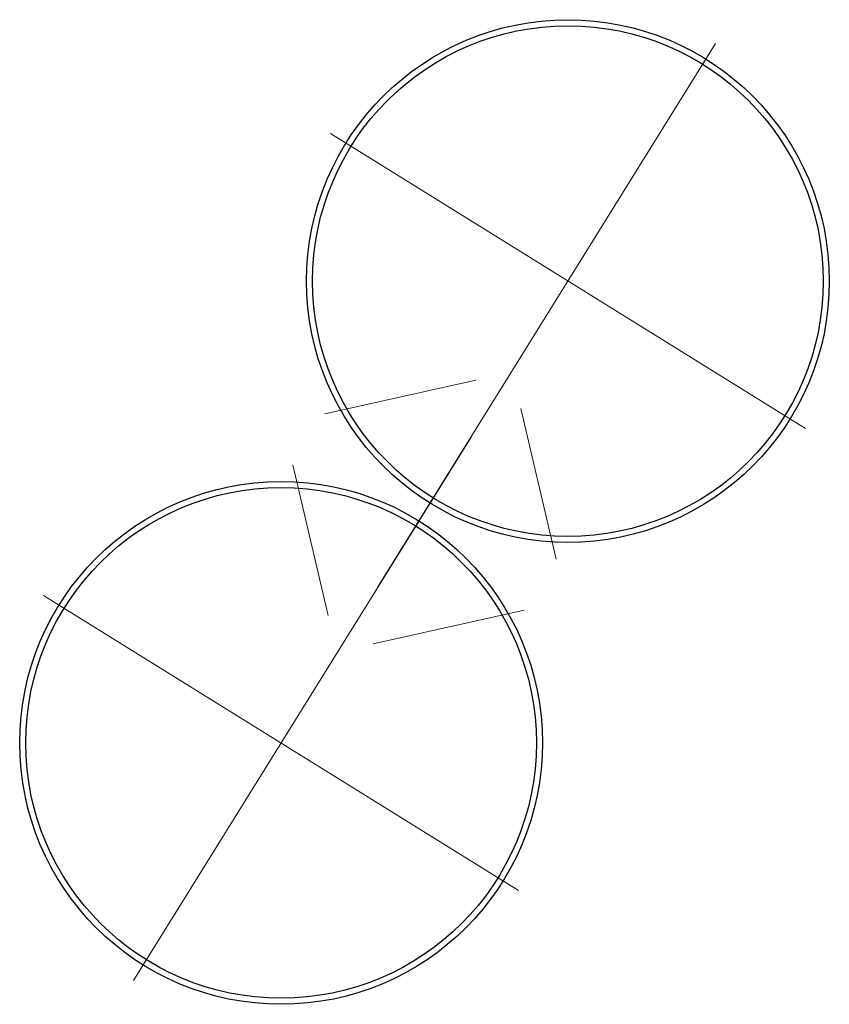
# Model space of a CAD drawing. Units: metres. Extents: x 8417703.9 to 8417744.1, y 5761320.2 to 5761369.1.
import ezdxf

# ---------------------------------------------------------------- set-up
doc = ezdxf.new("R2010")
doc.units = ezdxf.units.M
doc.layers.add('A_Siatka', color=152, linetype='Continuous', lineweight=18, true_color=0x0066cc)

msp = doc.modelspace()

# ---------------------------------------------------------------- linework, layer by layer
at = {"linetype": 'Continuous'}
for centre, radius in [((8417731.167, 5761356.123), 12.98), ((8417731.167, 5761356.123), 12.68), ((8417716.921, 5761333.187), 12.98), ((8417716.921, 5761333.187), 12.68)]:
    msp.add_circle(centre, radius, dxfattribs=at)
at = {"layer": 'A_Siatka', "linetype": 'Continuous', "lineweight": 18, "flags": 128}
for points in [[(8417721.733, 5761340.935), (8417738.491, 5761367.916)], [(8417742.96, 5761348.799), (8417719.374, 5761363.448)], [(8417726.597, 5761351.201), (8417719.097, 5761349.53)], [(8417728.827, 5761349.8), (8417730.576, 5761342.318)], [(8417726.354, 5761348.376), (8417709.596, 5761321.394)], [(8417719.261, 5761339.51), (8417717.512, 5761346.993)], [(8417705.128, 5761340.512), (8417728.714, 5761325.863)], [(8417721.491, 5761338.109), (8417728.991, 5761339.78)]]:
    msp.add_lwpolyline(points, dxfattribs=at)

doc.saveas('drawing.dxf')
